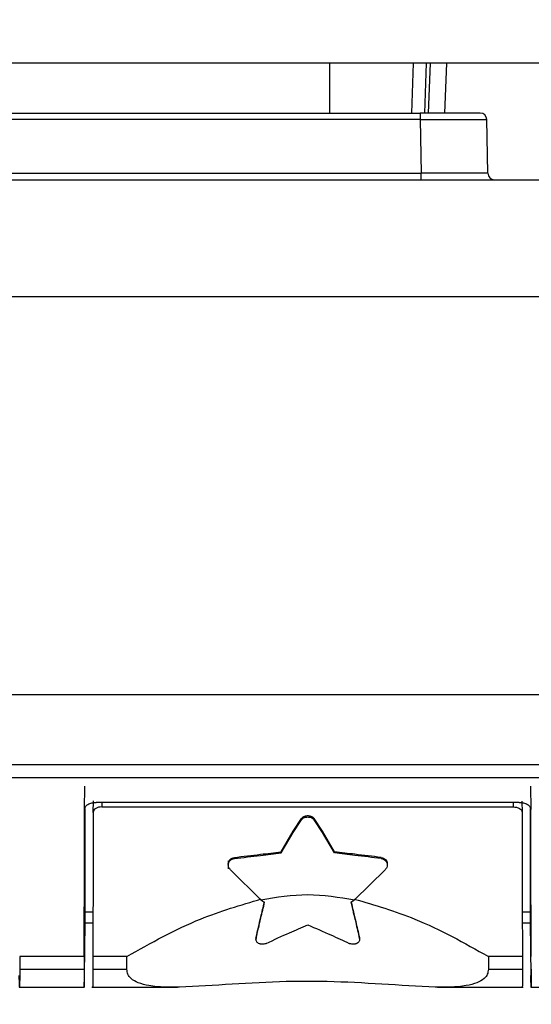
# Model space of a CAD drawing. Units: millimetres. Extents: x 0 to 8400, y 0 to 5940.
# Drawn here: x 3363 to 3378, y 3300 to 3330 of the extents above; entities that cross this region are included whole.
import ezdxf

# ---------------------------------------------------------------- set-up
doc = ezdxf.new("R2010")
doc.units = ezdxf.units.MM
doc.header["$LTSCALE"] = 20
doc.layers.add('外形線', color=7, linetype='Continuous', lineweight=25)
doc.styles.add('SLDTEXTSTYLE0', font='TXT', dxfattribs={"width": 0.7, "bigfont": 'bigfont'})
doc.dimstyles.new('SLDDIMSTYLE1', dxfattribs={"dimtxt": 50, "dimasz": 46, "dimexe": 0, "dimexo": 0.0625, "dimgap": 12.5, "dimtad": 2, "dimrnd": 1e-09, "dimzin": 12, "dimdsep": 46, "dimtxsty": 'SLDTEXTSTYLE0', "dimblk1": 'OPEN30', "dimblk2": 'OPEN30', "dimsah": 1, "dimcen": 0.09, "dimadec": 0, "dimazin": 3, "dimtfac": 1, "dimtofl": 0, "dimtmove": 0, "dimatfit": 3, "dimldrblk": 'OPEN30', "dimfxl": 1, "dimfrac": 2, "dimtolj": 1, "dimtzin": 12, "dimarcsym": 0})
doc.dimstyles.new('SLDDIMSTYLE2', dxfattribs={"dimtxt": 50, "dimasz": 46, "dimexe": 0, "dimexo": 0.0625, "dimgap": 12.5, "dimtad": 2, "dimdec": 0, "dimrnd": 1e-09, "dimzin": 12, "dimdsep": 46, "dimtxsty": 'SLDTEXTSTYLE0', "dimblk1": 'OPEN30', "dimblk2": 'OPEN30', "dimsah": 1, "dimcen": 0.09, "dimadec": 0, "dimazin": 3, "dimtfac": 1, "dimtdec": 0, "dimtofl": 0, "dimtmove": 0, "dimatfit": 3, "dimldrblk": 'OPEN30', "dimfxl": 1, "dimfrac": 2, "dimtolj": 1, "dimtzin": 12, "dimarcsym": 0})

# ---------------------------------------------------------------- blocks, each defined once
blk = doc.blocks.new('_Open30')
at = {"color": 0, "linetype": 'ByBlock', "lineweight": -2}
for p, q in [((-1, 0.267949), (0, 0)), ((0, 0), (-1, -0.267949)), ((0, 0), (-1, 0))]:
    blk.add_line(p, q, dxfattribs=at)
blk = doc.blocks.new('_D_6')
at = {"color": 7, "linetype": 'Continuous', "lineweight": 0}
for p, q in [((3157.563, 3834.512), (3157.563, 4161.374)), ((3639.805, 2176.35), (3639.805, 4161.374)), ((3639.805, 4135.974), (3157.563, 4135.974))]:
    blk.add_line(p, q, dxfattribs=at)
at = {"color": 7, "linetype": 'Continuous', "lineweight": 18, "xscale": 46, "yscale": 46, "rotation": 180}
blk.add_blockref('_Open30', (3157.563, 4135.974, 0), dxfattribs=at)
at = {"color": 7, "linetype": 'Continuous', "lineweight": 18, "xscale": 46, "yscale": 46}
blk.add_blockref('_Open30', (3639.805, 4135.974, 0), dxfattribs=at)
at = {"color": 7, "linetype": 'Continuous', "lineweight": 18, "insert": (3351.288, 4200.427), "char_height": 50, "attachment_point": 1, "style": 'SLDTEXTSTYLE0'}
blk.add_mtext('482', dxfattribs=at)
blk = doc.blocks.new('_D_7')
at = {"color": 7, "linetype": 'Continuous', "lineweight": 0}
for p, q in [((3189.126, 3809.112), (3781.895, 3809.112)), ((3756.495, 3809.112), (3756.495, 2044.112)), ((3588.963, 2044.112), (3781.895, 2044.112))]:
    blk.add_line(p, q, dxfattribs=at)
at = {"color": 7, "linetype": 'Continuous', "lineweight": 18, "xscale": 46, "yscale": 46}
for p, rotation in [((3756.495, 3809.112, 0), 90), ((3756.495, 2044.112, 0), 270)]:
    blk.add_blockref('_Open30', p, dxfattribs=dict(at, rotation=rotation))
at = {"color": 7, "linetype": 'Continuous', "lineweight": 18, "insert": (3692.041, 2863.418), "char_height": 50, "attachment_point": 1, "rotation": 90, "style": 'SLDTEXTSTYLE0'}
blk.add_mtext('1765', dxfattribs=at)

msp = doc.modelspace()

# ---------------------------------------------------------------- linework, layer by layer
at = {"color": 1, "linetype": 'Continuous', "lineweight": 18}
for p, q in [((3372.0628267, 3326.7122095), (3372.0628267, 3328.2122097)), ((3374.9102673, 3326.7122097), (3374.9626407, 3328.2122097)), ((3375.0630618, 3328.2122097), (3375.0106807, 3326.7122099)), ((3374.7665614, 3326.7122097), (3374.7665614, 3326.5157002)), ((3374.7665614, 3326.5157002), (3337.3590921, 3326.5157002)), ((3374.7665597, 3326.5157001), (3374.7946114, 3324.9087192)), ((3337.3310421, 3324.9087192), (3374.7946114, 3324.9087192)), ((3374.7946114, 3324.7122097), (3374.7946114, 3324.9087192)), ((3389.0628267, 3321.2028763), (3323.0628267, 3321.2028763)), ((3331.5628267, 3309.285307), (3380.5628267, 3309.285307)), ((3380.5628267, 3307.1720589), (3331.5628267, 3307.1720589)), ((3365.2277934, 3306.0463827), (3365.2277934, 3305.912311)), ((3377.5611267, 3305.912311), (3377.5611267, 3306.0463827)), ((3371.2096471, 3305.52844), (3371.2096494, 3305.5608085)), ((3371.5884823, 3305.5607994), (3371.58848, 3305.5284495)), ((3369.1993015, 3304.3975431), (3369.1993015, 3304.3646704)), ((3373.5988279, 3304.3646704), (3373.5988279, 3304.3975431)), ((3369.8501198, 3302.0022434), (3369.8501198, 3301.9698739)), ((3372.9480096, 3301.9691607), (3372.9480096, 3302.001533)), ((3362.765461, 3301.0437031), (3364.6935257, 3301.0437031)), ((3364.9537945, 3301.0447144), (3365.9777934, 3301.0447144)), ((3376.8111267, 3301.0447144), (3377.8351256, 3301.0447144))]:
    msp.add_line(p, q, dxfattribs=at)
for points, knots in [([(3374.7665614, 3326.5157002), (3375.0600051, 3326.5161463), (3375.6468554, 3326.5170386), (3376.3040861, 3326.5172511), (3376.696396, 3326.5167854), (3376.7429689, 3326.5160619), (3376.7662568, 3326.5157002)], [0, 0, 0, 0, 0.2796349247, 0.5592344716, 0.7796038272, 1, 1, 1, 1]), ([(3376.7943067, 3324.9087192), (3376.7862096, 3324.9085073), (3376.7702282, 3324.908089), (3376.6080398, 3324.9075569), (3376.2444131, 3324.9070884), (3375.7003224, 3324.9075568), (3375.1999214, 3324.9080889), (3374.9309091, 3324.9085072), (3374.7946114, 3324.9087192)], [0, 0, 0, 0, 0.13042208527, 0.25741494673, 0.50001036572, 0.74259669543, 0.86958403911, 1, 1, 1, 1])]:
    msp.add_open_spline(points, degree=3, knots=knots, dxfattribs=at)
at = {"layer": '外形線', "linetype": 'Continuous', "lineweight": 25}
for p, q in [((3395.5628267, 3328.2122097), (3236.5628267, 3328.2122097)), ((3395.5628267, 3328.2122097), (3236.5628267, 3328.2122097)), ((3372.0628267, 3326.7122095), (3372.0628267, 3328.2122097)), ((3374.5628267, 3328.2122097), (3374.5104455, 3326.7122095)), ((3374.5628267, 3328.2122097), (3374.5104455, 3326.7122095)), ((3374.9102673, 3326.7122097), (3374.9626407, 3328.2122097)), ((3375.0630618, 3328.2122097), (3374.9626407, 3328.2122097)), ((3375.0630618, 3328.2122097), (3374.9626407, 3328.2122097)), ((3375.0630618, 3328.2122097), (3375.0106807, 3326.7122099)), ((3375.5104456, 3326.7122107), (3375.5628267, 3328.2122097)), ((3375.5104456, 3326.7122107), (3375.5628267, 3328.2122097)), ((3337.3591595, 3326.7122093), (3374.7664887, 3326.7122095)), ((3337.3591595, 3326.7122093), (3374.7664887, 3326.7122095)), ((3374.7665614, 3326.7122097), (3374.7665614, 3326.5157002)), ((3374.7665614, 3326.5157002), (3337.3590921, 3326.5157002)), ((3374.7665597, 3326.5157001), (3374.7946114, 3324.9087192)), ((3376.7943067, 3324.9087192), (3376.7662557, 3326.5157001)), ((3376.7943067, 3324.9087192), (3376.7662557, 3326.5157001)), ((3337.3310421, 3324.9087192), (3374.7946114, 3324.9087192)), ((3374.7946114, 3324.7122097), (3374.7946114, 3324.9087192)), ((3323.0628267, 3324.7122097), (3389.0628267, 3324.7122097)), ((3323.0628267, 3324.7122097), (3389.0628267, 3324.7122097)), ((3389.0628267, 3321.2028763), (3323.0628267, 3321.2028763)), ((3331.5628267, 3309.285307), (3380.5628267, 3309.285307)), ((3380.5628267, 3307.1720589), (3331.5628267, 3307.1720589)), ((3331.562828, 3306.789037), (3380.5628254, 3306.789037)), ((3331.562828, 3306.789037), (3380.5628254, 3306.789037)), ((3364.7079954, 3305.83464), (3364.7177085, 3306.535508)), ((3364.7079954, 3305.83464), (3364.7177085, 3306.535508)), ((3378.0746116, 3306.535508), (3378.0843247, 3305.83464)), ((3378.0746116, 3306.535508), (3378.0843247, 3305.83464)), ((3364.9677428, 3305.7481326), (3364.9723711, 3306.0890784)), ((3364.9677428, 3305.7481326), (3364.9723711, 3306.0890784)), ((3377.7351454, 3306.0463827), (3365.0571747, 3306.0463827)), ((3377.7351454, 3306.0463827), (3365.0571747, 3306.0463827)), ((3365.2277934, 3306.0463827), (3365.2277934, 3305.912311)), ((3365.2277934, 3305.912311), (3377.5611267, 3305.912311)), ((3365.2277934, 3305.912311), (3377.5611267, 3305.912311)), ((3377.5611267, 3305.912311), (3377.5611267, 3306.0463827)), ((3377.8165721, 3306.0873786), (3377.8211773, 3305.7481326)), ((3377.8165721, 3306.0873786), (3377.8211773, 3305.7481326)), ((3364.7175751, 3305.8647358), (3364.71696, 3302.7709808)), ((3364.7175751, 3305.8647358), (3364.71696, 3302.7709808)), ((3378.07536, 3302.7709808), (3378.074745, 3305.8644462)), ((3378.07536, 3302.7709808), (3378.074745, 3305.8644462)), ((3370.9604094, 3305.1813734), (3371.2096494, 3305.5608046)), ((3370.9604094, 3305.1813734), (3371.2096494, 3305.5608046)), ((3370.9604116, 3305.149234), (3371.2096471, 3305.5284438)), ((3370.9604116, 3305.149234), (3371.2096471, 3305.5284438)), ((3371.2096471, 3305.52844), (3371.2096494, 3305.5608085)), ((3371.5884823, 3305.5607994), (3371.58848, 3305.5284495)), ((3371.83772, 3305.149234), (3371.58848, 3305.5284455)), ((3371.83772, 3305.149234), (3371.58848, 3305.5284455)), ((3371.837718, 3305.1813734), (3371.5884823, 3305.560803)), ((3371.837718, 3305.1813734), (3371.5884823, 3305.560803)), ((3370.5996767, 3304.530648), (3370.9604116, 3305.1492803)), ((3370.5996767, 3304.530648), (3370.9604116, 3305.1492803)), ((3370.5996769, 3304.563252), (3370.9604094, 3305.1813734)), ((3370.5996769, 3304.563252), (3370.9604094, 3305.1813734)), ((3372.1984527, 3304.563253), (3371.837718, 3305.1814181)), ((3372.1984527, 3304.563253), (3371.837718, 3305.1814181)), ((3372.1984525, 3304.530647), (3371.83772, 3305.149234)), ((3372.1984525, 3304.530647), (3371.83772, 3305.149234)), ((3369.1993015, 3304.3975431), (3369.1993015, 3304.3646704)), ((3370.5996769, 3304.5632512), (3370.5996767, 3304.5306472)), ((3370.5996769, 3304.5632512), (3370.5996767, 3304.5306472)), ((3372.1984528, 3304.5632522), (3372.1984525, 3304.5306461)), ((3372.1984528, 3304.5632522), (3372.1984525, 3304.5306461)), ((3373.5988279, 3304.3646704), (3373.5988279, 3304.3975431)), ((3369.0170027, 3304.2903049), (3369.0170027, 3304.0585279)), ((3369.0170027, 3304.2903049), (3369.0170027, 3304.0585279)), ((3369.9939266, 3303.1262405), (3369.0822357, 3304.0283835)), ((3369.9939266, 3303.1262405), (3369.0822357, 3304.0283835)), ((3372.8026335, 3303.1245607), (3373.7158937, 3304.0283835)), ((3372.8026335, 3303.1245607), (3373.7158937, 3304.0283835)), ((3364.71696, 3302.7709808), (3364.9773406, 3302.7709809)), ((3364.71696, 3302.7709808), (3364.9773406, 3302.7709809)), ((3364.7196438, 3302.7709808), (3364.7196067, 3302.4358351)), ((3364.7196438, 3302.7709808), (3364.7196067, 3302.4358351)), ((3377.8116419, 3302.7709809), (3378.07536, 3302.7709808)), ((3377.8116419, 3302.7709809), (3378.07536, 3302.7709808)), ((3378.0727133, 3302.4358351), (3378.0726763, 3302.7709808)), ((3378.0727133, 3302.4358351), (3378.0726763, 3302.7709808)), ((3364.7063729, 3300.8588182), (3364.7277802, 3302.4358352)), ((3364.7063729, 3300.8588182), (3364.7277802, 3302.4358352)), ((3364.7196067, 3302.4358352), (3364.9599128, 3302.4358352)), ((3364.7196067, 3302.4358352), (3364.9599128, 3302.4358352)), ((3377.8289395, 3302.4358352), (3378.0727133, 3302.4358352)), ((3377.8289395, 3302.4358352), (3378.0727133, 3302.4358352)), ((3378.0645399, 3302.4358352), (3378.0859472, 3300.8588182)), ((3378.0645399, 3302.4358352), (3378.0859472, 3300.8588182)), ((3369.8466566, 3301.9728728), (3369.8501198, 3302.0022434)), ((3369.8466566, 3301.9728728), (3369.8501198, 3302.0022434)), ((3369.8466566, 3301.9405023), (3369.8501198, 3301.9698739)), ((3369.8466566, 3301.9405023), (3369.8501198, 3301.9698739)), ((3369.8501198, 3302.0022434), (3369.8501198, 3301.9698739)), ((3372.9480096, 3302.001533), (3372.9514729, 3301.9721602)), ((3372.9480096, 3302.001533), (3372.9514729, 3301.9721602)), ((3372.9480096, 3301.9691607), (3372.9480096, 3302.001533)), ((3372.9480096, 3301.9691607), (3372.9514729, 3301.9397869)), ((3372.9480096, 3301.9691607), (3372.9514729, 3301.9397869)), ((3364.6935739, 3301.4267256), (3362.7654129, 3301.4267256)), ((3362.7654129, 3301.4267256), (3362.765461, 3301.043703)), ((3364.6935739, 3301.4267256), (3362.7654129, 3301.4267256)), ((3362.7654129, 3301.4267256), (3362.765461, 3301.043703)), ((3364.6935892, 3301.4267255), (3364.6935131, 3301.0437031)), ((3364.6935892, 3301.4267255), (3364.6935131, 3301.0437031)), ((3365.9777934, 3301.4277366), (3364.9537945, 3301.4277366)), ((3364.9537945, 3301.4277366), (3364.9537945, 3301.0447144)), ((3365.9777934, 3301.4277366), (3364.9537945, 3301.4277366)), ((3364.9537945, 3301.4277366), (3364.9537945, 3301.0447144)), ((3365.9777934, 3301.0447144), (3365.9777934, 3301.4277366)), ((3365.9777934, 3301.0447144), (3365.9777934, 3301.4277366)), ((3377.8351256, 3301.4277366), (3376.8111267, 3301.4277366)), ((3376.8111267, 3301.4277366), (3376.8111267, 3301.0447144)), ((3377.8351256, 3301.4277366), (3376.8111267, 3301.4277366)), ((3376.8111267, 3301.4277366), (3376.8111267, 3301.0447144)), ((3377.8351256, 3301.4277366), (3377.8351256, 3301.0447144)), ((3377.8351256, 3301.4277366), (3377.8351256, 3301.0447144)), ((3362.765461, 3301.0437031), (3364.6935257, 3301.0437031)), ((3364.9537945, 3301.0447144), (3365.9777934, 3301.0447144)), ((3376.8111267, 3301.0447144), (3377.8351256, 3301.0447144)), ((3362.7501138, 3300.5078848), (3364.7099314, 3300.5078848)), ((3362.7501138, 3300.5078848), (3364.7099314, 3300.5078848)), ((3364.9298807, 3300.5088958), (3367.4955646, 3300.5088958)), ((3364.9298807, 3300.5088958), (3367.4955646, 3300.5088958)), ((3375.2889084, 3300.5088958), (3377.8590393, 3300.5088958)), ((3375.2889084, 3300.5088958), (3377.8590393, 3300.5088958)), ((3378.0834472, 3300.5078848), (3380.5628267, 3300.5078848)), ((3378.0834472, 3300.5078848), (3380.5628267, 3300.5078848))]:
    msp.add_line(p, q, dxfattribs=at)
at = {"layer": '外形線', "linetype": 'Continuous', "lineweight": 25, "flags": 128}
msp.add_lwpolyline([(3376.5662845, 3326.7122085), (3376.531722, 3326.7122094), (3376.429315, 3326.7122101), (3376.2629999, 3326.7122106), (3376.0391692, 3326.7122109), (3375.7664267, 3326.7122109), (3375.4552557, 3326.7122106), (3375.1176171, 3326.7122101), (3374.7664887, 3326.7122093)], dxfattribs=at)
msp.add_lwpolyline([(3376.5662845, 3326.7122085), (3376.531722, 3326.7122094), (3376.429315, 3326.7122101), (3376.2629999, 3326.7122106), (3376.0391692, 3326.7122109), (3375.7664267, 3326.7122109), (3375.4552557, 3326.7122106), (3375.1176171, 3326.7122101), (3374.7664887, 3326.7122093)], dxfattribs=at)
at = {"layer": '外形線', "linetype": 'Continuous', "lineweight": 25}
for centre, start, end in [((3376.5662873, 3326.5122097), 1.0000062, 90.00039756), ((3376.5662873, 3326.5122097), 1.0000062, 90.00039756), ((3376.9942763, 3324.9122097), 180.99999716, 269.99946704), ((3376.9942763, 3324.9122097), 180.99999716, 269.99946704)]:
    msp.add_arc(centre, 0.2, start, end, dxfattribs=at)
for points, knots in [([(3374.7665614, 3326.5157002), (3375.0600051, 3326.5161463), (3375.6468554, 3326.5170386), (3376.3040861, 3326.5172511), (3376.696396, 3326.5167854), (3376.7429689, 3326.5160619), (3376.7662568, 3326.5157002)], [0, 0, 0, 0, 0.2796349247, 0.5592344716, 0.7796038272, 1, 1, 1, 1]), ([(3376.7943067, 3324.9087192), (3376.7862096, 3324.9085073), (3376.7702282, 3324.908089), (3376.6080398, 3324.9075569), (3376.2444131, 3324.9070884), (3375.7003224, 3324.9075568), (3375.1999214, 3324.9080889), (3374.9309091, 3324.9085072), (3374.7946114, 3324.9087192)], [0, 0, 0, 0, 0.13042208527, 0.25741494673, 0.50001036572, 0.74259669543, 0.86958403911, 1, 1, 1, 1]), ([(3364.7079954, 3305.83464), (3364.7131772, 3305.8634347), (3364.7235569, 3305.9211141), (3364.7921016, 3305.9796697), (3364.8636546, 3306.0139623), (3364.9441595, 3306.0392424), (3365.012323, 3306.0435489), (3365.0571747, 3306.0463827)], [0, 0, 0, 0, 0.2538368752, 0.5084673675, 0.6347820521, 0.7596857493, 1, 1, 1, 1]), ([(3364.7079954, 3305.83464), (3364.7131772, 3305.8634347), (3364.7235569, 3305.9211141), (3364.7921016, 3305.9796697), (3364.8636546, 3306.0139623), (3364.9441595, 3306.0392424), (3365.012323, 3306.0435489), (3365.0571747, 3306.0463827)], [0, 0, 0, 0, 0.2538368752, 0.5084673675, 0.6347820521, 0.7596857493, 1, 1, 1, 1]), ([(3365.2277934, 3305.912311), (3365.1941684, 3305.90998), (3365.1261712, 3305.9052663), (3365.0401128, 3305.8685221), (3364.9795053, 3305.8146694), (3364.9716683, 3305.7703377), (3364.9677428, 3305.7481326)], [0, 0, 0, 0, 0.24383295656, 0.49308396815, 0.74609303198, 1, 1, 1, 1]), ([(3365.2277934, 3305.912311), (3365.1941684, 3305.90998), (3365.1261712, 3305.9052663), (3365.0401128, 3305.8685221), (3364.9795053, 3305.8146694), (3364.9716683, 3305.7703377), (3364.9677428, 3305.7481326)], [0, 0, 0, 0, 0.24383295656, 0.49308396815, 0.74609303198, 1, 1, 1, 1]), ([(3377.5611267, 3305.912311), (3377.5933697, 3305.9102912), (3377.6430769, 3305.9071774), (3377.7032938, 3305.8876322), (3377.7577231, 3305.8608065), (3377.8013514, 3305.8204296), (3377.8180749, 3305.7798262), (3377.8210108, 3305.7575294), (3377.8211344, 3305.7505532), (3377.8211773, 3305.7481326)], [0, 0, 0, 0, 0.23337429191, 0.35978060891, 0.49253599808, 0.74308842893, 0.92018157426, 0.97230508486, 1, 1, 1, 1]), ([(3377.5611267, 3305.912311), (3377.5933697, 3305.9102912), (3377.6430769, 3305.9071774), (3377.7032938, 3305.8876322), (3377.7577231, 3305.8608065), (3377.8013514, 3305.8204296), (3377.8180749, 3305.7798262), (3377.8210108, 3305.7575294), (3377.8211344, 3305.7505532), (3377.8211773, 3305.7481326)], [0, 0, 0, 0, 0.23337429191, 0.35978060891, 0.49253599808, 0.74308842893, 0.92018157426, 0.97230508486, 1, 1, 1, 1]), ([(3377.7351454, 3306.0463827), (3377.7579388, 3306.0456171), (3377.8034885, 3306.0440872), (3377.891139, 3306.0283147), (3377.9876033, 3305.9907264), (3378.0684546, 3305.9212904), (3378.0790023, 3305.8637005), (3378.0843247, 3305.83464)], [0, 0, 0, 0, 0.1227807835, 0.2453619676, 0.4924094431, 0.7438644543, 1, 1, 1, 1]), ([(3377.7351454, 3306.0463827), (3377.7579388, 3306.0456171), (3377.8034885, 3306.0440872), (3377.891139, 3306.0283147), (3377.9876033, 3305.9907264), (3378.0684546, 3305.9212904), (3378.0790023, 3305.8637005), (3378.0843247, 3305.83464)], [0, 0, 0, 0, 0.1227807835, 0.2453619676, 0.4924094431, 0.7438644543, 1, 1, 1, 1]), ([(3364.7087076, 3305.1823476), (3364.7086893, 3305.3136458), (3364.7086567, 3305.5481259), (3364.7081975, 3305.7470878), (3364.7079954, 3305.83464)], [0, 0, 0, 0, 0.55995492226, 1, 1, 1, 1]), ([(3364.7087076, 3305.1823476), (3364.7086893, 3305.3136458), (3364.7086567, 3305.5481259), (3364.7081975, 3305.7470878), (3364.7079954, 3305.83464)], [0, 0, 0, 0, 0.55995492226, 1, 1, 1, 1]), ([(3364.9677428, 3305.7481326), (3364.9679435, 3305.6491462), (3364.9683019, 3305.4723739), (3364.968348, 3305.2702935), (3364.9683683, 3305.1813711)], [0, 0, 0, 0, 0.5599652091, 1, 1, 1, 1]), ([(3364.9677428, 3305.7481326), (3364.9679435, 3305.6491462), (3364.9683019, 3305.4723739), (3364.968348, 3305.2702935), (3364.9683683, 3305.1813711)], [0, 0, 0, 0, 0.5599652091, 1, 1, 1, 1]), ([(3371.2096473, 3305.5284399), (3371.2217004, 3305.5422447), (3371.2445246, 3305.5683858), (3371.2960286, 3305.5938515), (3371.347695, 3305.6071031), (3371.3979931, 3305.6109189), (3371.4485522, 3305.6074477), (3371.5009163, 3305.5943471), (3371.5531735, 3305.5687931), (3371.5762784, 3305.5423922), (3371.5884803, 3305.5284496)], [0, 0, 0, 0, 0.147931137, 0.2801274386, 0.3966125686, 0.4974447119, 0.5992965247, 0.7169715684, 0.8505310113, 1, 1, 1, 1]), ([(3371.2096473, 3305.5284399), (3371.2217004, 3305.5422447), (3371.2445246, 3305.5683858), (3371.2960286, 3305.5938515), (3371.347695, 3305.6071031), (3371.3979931, 3305.6109189), (3371.4485522, 3305.6074477), (3371.5009163, 3305.5943471), (3371.5531735, 3305.5687931), (3371.5762784, 3305.5423922), (3371.5884803, 3305.5284496)], [0, 0, 0, 0, 0.147931137, 0.2801274386, 0.3966125686, 0.4974447119, 0.5992965247, 0.7169715684, 0.8505310113, 1, 1, 1, 1]), ([(3371.5884821, 3305.5607993), (3371.57643, 3305.5746202), (3371.5536071, 3305.6007927), (3371.5021079, 3305.6262934), (3371.450445, 3305.6395683), (3371.4001473, 3305.6433949), (3371.3495856, 3305.6399169), (3371.2972175, 3305.6267942), (3371.2449576, 3305.601204), (3371.2218513, 3305.5747688), (3371.2096491, 3305.5608086)], [0, 0, 0, 0, 0.14791187599, 0.28009821181, 0.39658125619, 0.49741709674, 0.59928620738, 0.71697293726, 0.85053630279, 1, 1, 1, 1]), ([(3371.5884821, 3305.5607993), (3371.57643, 3305.5746202), (3371.5536071, 3305.6007927), (3371.5021079, 3305.6262934), (3371.450445, 3305.6395683), (3371.4001473, 3305.6433949), (3371.3495856, 3305.6399169), (3371.2972175, 3305.6267942), (3371.2449576, 3305.601204), (3371.2218513, 3305.5747688), (3371.2096491, 3305.5608086)], [0, 0, 0, 0, 0.14791187599, 0.28009821181, 0.39658125619, 0.49741709674, 0.59928620738, 0.71697293726, 0.85053630279, 1, 1, 1, 1]), ([(3377.8211773, 3305.7481326), (3377.8209766, 3305.6491464), (3377.8206182, 3305.4723743), (3377.820572, 3305.2702937), (3377.8205517, 3305.1813711)], [0, 0, 0, 0, 0.5599650722, 1, 1, 1, 1]), ([(3377.8211773, 3305.7481326), (3377.8209766, 3305.6491464), (3377.8206182, 3305.4723743), (3377.820572, 3305.2702937), (3377.8205517, 3305.1813711)], [0, 0, 0, 0, 0.5599650722, 1, 1, 1, 1]), ([(3378.0836124, 3305.1823476), (3378.0836307, 3305.3136455), (3378.0836634, 3305.5481253), (3378.0841226, 3305.7470874), (3378.0843247, 3305.83464)], [0, 0, 0, 0, 0.55995385286, 1, 1, 1, 1]), ([(3378.0836124, 3305.1823476), (3378.0836307, 3305.3136455), (3378.0836634, 3305.5481253), (3378.0841226, 3305.7470874), (3378.0843247, 3305.83464)], [0, 0, 0, 0, 0.55995385286, 1, 1, 1, 1]), ([(3364.6935739, 3301.4267256), (3364.6958636, 3301.778227), (3364.7003607, 3302.4686021), (3364.7049731, 3303.4847738), (3364.7080118, 3304.4109166), (3364.7084788, 3304.9286123), (3364.7087076, 3305.1823475)], [0, 0, 0, 0, 0.2642433092, 0.5189936585, 0.7642471157, 1, 1, 1, 1]), ([(3364.6935739, 3301.4267256), (3364.6958636, 3301.778227), (3364.7003607, 3302.4686021), (3364.7049731, 3303.4847738), (3364.7080118, 3304.4109166), (3364.7084788, 3304.9286123), (3364.7087076, 3305.1823475)], [0, 0, 0, 0, 0.2642433092, 0.5189936585, 0.7642471157, 1, 1, 1, 1]), ([(3364.9683683, 3305.1813734), (3364.9681873, 3304.9268285), (3364.9678184, 3304.408116), (3364.9649215, 3303.4810999), (3364.9604515, 3302.4664938), (3364.9560389, 3301.7779499), (3364.9537945, 3301.4277366)], [0, 0, 0, 0, 0.2365875088, 0.4821188265, 0.7365907859, 1, 1, 1, 1]), ([(3364.9683683, 3305.1813734), (3364.9681873, 3304.9268285), (3364.9678184, 3304.408116), (3364.9649215, 3303.4810999), (3364.9604515, 3302.4664938), (3364.9560389, 3301.7779499), (3364.9537945, 3301.4277366)], [0, 0, 0, 0, 0.2365875088, 0.4821188265, 0.7365907859, 1, 1, 1, 1]), ([(3377.8205517, 3305.1813711), (3377.8207387, 3304.9116321), (3377.8211127, 3304.3721143), (3377.8241258, 3303.422472), (3377.8286764, 3302.4239971), (3377.8329759, 3301.7598102), (3377.8351256, 3301.4277366)], [0, 0, 0, 0, 0.2499783086, 0.4999935434, 0.7500117689, 1, 1, 1, 1]), ([(3377.8205517, 3305.1813711), (3377.8207387, 3304.9116321), (3377.8211127, 3304.3721143), (3377.8241258, 3303.422472), (3377.8286764, 3302.4239971), (3377.8329759, 3301.7598102), (3377.8351256, 3301.4277366)], [0, 0, 0, 0, 0.2499783086, 0.4999935434, 0.7500117689, 1, 1, 1, 1]), ([(3378.0987309, 3301.4267251), (3378.0965451, 3301.7589494), (3378.0921733, 3302.4234376), (3378.087487, 3303.4224684), (3378.0843266, 3304.3726595), (3378.0838505, 3304.9124646), (3378.0836124, 3305.1823476)], [0, 0, 0, 0, 0.2499882673, 0.5000063139, 0.7500212429, 1, 1, 1, 1]), ([(3378.0987309, 3301.4267251), (3378.0965451, 3301.7589494), (3378.0921733, 3302.4234376), (3378.087487, 3303.4224684), (3378.0843266, 3304.3726595), (3378.0838505, 3304.9124646), (3378.0836124, 3305.1823476)], [0, 0, 0, 0, 0.2499882673, 0.5000063139, 0.7500212429, 1, 1, 1, 1]), ([(3369.0170391, 3304.206155), (3369.0194776, 3304.2299389), (3369.0243329, 3304.2772956), (3369.0667724, 3304.3373269), (3369.12624, 3304.3818209), (3369.1751896, 3304.3923544), (3369.1993015, 3304.3975431)], [0, 0, 0, 0, 0.2566692849, 0.5110593133, 0.7591544721, 1, 1, 1, 1]), ([(3369.0170391, 3304.206155), (3369.0194776, 3304.2299389), (3369.0243329, 3304.2772956), (3369.0667724, 3304.3373269), (3369.12624, 3304.3818209), (3369.1751896, 3304.3923544), (3369.1993015, 3304.3975431)], [0, 0, 0, 0, 0.2566692849, 0.5110593133, 0.7591544721, 1, 1, 1, 1]), ([(3369.1993015, 3304.3975431), (3369.4606913, 3304.4288256), (3369.9274587, 3304.4846873), (3370.3942768, 3304.5392463), (3370.5996768, 3304.5632522)], [0, 0, 0, 0, 0.5599998692, 1, 1, 1, 1]), ([(3369.1993015, 3304.3975431), (3369.4606913, 3304.4288256), (3369.9274587, 3304.4846873), (3370.3942768, 3304.5392463), (3370.5996768, 3304.5632522)], [0, 0, 0, 0, 0.5599998692, 1, 1, 1, 1]), ([(3369.1993015, 3304.3646704), (3369.4606909, 3304.3960072), (3369.9274578, 3304.451966), (3370.3942765, 3304.5066057), (3370.5996768, 3304.5306472)], [0, 0, 0, 0, 0.5599998657, 1, 1, 1, 1]), ([(3369.1993015, 3304.3646704), (3369.4606909, 3304.3960072), (3369.9274578, 3304.451966), (3370.3942765, 3304.5066057), (3370.5996768, 3304.5306472)], [0, 0, 0, 0, 0.5599998657, 1, 1, 1, 1]), ([(3373.5988279, 3304.3975431), (3373.3374382, 3304.4288256), (3372.8706707, 3304.4846873), (3372.4038527, 3304.5392463), (3372.1984527, 3304.5632522)], [0, 0, 0, 0, 0.5599998692, 1, 1, 1, 1]), ([(3373.5988279, 3304.3975431), (3373.3374382, 3304.4288256), (3372.8706707, 3304.4846873), (3372.4038527, 3304.5392463), (3372.1984527, 3304.5632522)], [0, 0, 0, 0, 0.5599998692, 1, 1, 1, 1]), ([(3373.5988279, 3304.3646704), (3373.3374385, 3304.3960072), (3372.8706717, 3304.451966), (3372.403853, 3304.5066057), (3372.1984527, 3304.5306472)], [0, 0, 0, 0, 0.5599998657, 1, 1, 1, 1]), ([(3373.5988279, 3304.3646704), (3373.3374385, 3304.3960072), (3372.8706717, 3304.451966), (3372.403853, 3304.5066057), (3372.1984527, 3304.5306472)], [0, 0, 0, 0, 0.5599998657, 1, 1, 1, 1]), ([(3373.5988279, 3304.3975431), (3373.623088, 3304.3923058), (3373.6721749, 3304.3817089), (3373.7315958, 3304.3370619), (3373.7738379, 3304.2770985), (3373.7786657, 3304.2298727), (3373.7810905, 3304.2061526)], [0, 0, 0, 0, 0.2423377554, 0.4903370376, 0.7440109804, 1, 1, 1, 1]), ([(3373.5988279, 3304.3975431), (3373.623088, 3304.3923058), (3373.6721749, 3304.3817089), (3373.7315958, 3304.3370619), (3373.7738379, 3304.2770985), (3373.7786657, 3304.2298727), (3373.7810905, 3304.2061526)], [0, 0, 0, 0, 0.2423377554, 0.4903370376, 0.7440109804, 1, 1, 1, 1]), ([(3369.0170027, 3304.1729017), (3369.020073, 3304.1984053), (3369.0257263, 3304.2453652), (3369.0677604, 3304.3051316), (3369.1257407, 3304.3486852), (3369.1750172, 3304.3593932), (3369.1993015, 3304.3646704)], [0, 0, 0, 0, 0.2755079072, 0.5072925613, 0.7571841362, 1, 1, 1, 1]), ([(3369.0170027, 3304.1729017), (3369.020073, 3304.1984053), (3369.0257263, 3304.2453652), (3369.0677604, 3304.3051316), (3369.1257407, 3304.3486852), (3369.1750172, 3304.3593932), (3369.1993015, 3304.3646704)], [0, 0, 0, 0, 0.2755079072, 0.5072925613, 0.7571841362, 1, 1, 1, 1]), ([(3369.0822357, 3304.0283835), (3369.063689, 3304.0493765), (3369.0261622, 3304.0918531), (3369.0200793, 3304.1456783), (3369.0170027, 3304.1729017)], [0, 0, 0, 0, 0.49422519423, 1, 1, 1, 1]), ([(3369.0822357, 3304.0283835), (3369.063689, 3304.0493765), (3369.0261622, 3304.0918531), (3369.0200793, 3304.1456783), (3369.0170027, 3304.1729017)], [0, 0, 0, 0, 0.49422519423, 1, 1, 1, 1]), ([(3373.5988279, 3304.3646704), (3373.6229495, 3304.359445), (3373.671882, 3304.3488451), (3373.7298699, 3304.3056337), (3373.7722804, 3304.2458657), (3373.778013, 3304.1985834), (3373.7811267, 3304.1729016)], [0, 0, 0, 0, 0.2411796119, 0.4892506092, 0.7225815031, 1, 1, 1, 1]), ([(3373.5988279, 3304.3646704), (3373.6229495, 3304.359445), (3373.671882, 3304.3488451), (3373.7298699, 3304.3056337), (3373.7722804, 3304.2458657), (3373.778013, 3304.1985834), (3373.7811267, 3304.1729016)], [0, 0, 0, 0, 0.2411796119, 0.4892506092, 0.7225815031, 1, 1, 1, 1]), ([(3373.7811267, 3304.1729016), (3373.7780495, 3304.1456756), (3373.771966, 3304.0918505), (3373.7344388, 3304.0493742), (3373.7158937, 3304.0283835)], [0, 0, 0, 0, 0.5058240119, 1, 1, 1, 1]), ([(3373.7811267, 3304.1729016), (3373.7780495, 3304.1456756), (3373.771966, 3304.0918505), (3373.7344388, 3304.0493742), (3373.7158937, 3304.0283835)], [0, 0, 0, 0, 0.5058240119, 1, 1, 1, 1]), ([(3369.9939266, 3303.1262405), (3370.4619536, 3303.2053787), (3371.3982826, 3303.3637015), (3372.3344249, 3303.2042899), (3372.8026335, 3303.1245607)], [0, 0, 0, 0, 0.4998531627, 1, 1, 1, 1]), ([(3369.9939266, 3303.1262405), (3370.4619536, 3303.2053787), (3371.3982826, 3303.3637015), (3372.3344249, 3303.2042899), (3372.8026335, 3303.1245607)], [0, 0, 0, 0, 0.4998531627, 1, 1, 1, 1]), ([(3365.9777934, 3301.4277366), (3366.700164, 3301.8348526), (3367.9813973, 3302.5569343), (3369.3902433, 3302.9708641), (3370.0047696, 3303.1514167)], [0, 0, 0, 0, 0.5638087886, 1, 1, 1, 1]), ([(3365.9777934, 3301.4277366), (3366.700164, 3301.8348526), (3367.9813973, 3302.5569343), (3369.3902433, 3302.9708641), (3370.0047696, 3303.1514167)], [0, 0, 0, 0, 0.5638087886, 1, 1, 1, 1]), ([(3369.8501198, 3302.0022434), (3369.8978134, 3302.2045025), (3369.9807816, 3302.5563542), (3370.0637543, 3302.9074245), (3370.0990308, 3303.0566849)], [0, 0, 0, 0, 0.5748417441, 1, 1, 1, 1]), ([(3369.8501198, 3302.0022434), (3369.8978134, 3302.2045025), (3369.9807816, 3302.5563542), (3370.0637543, 3302.9074245), (3370.0990308, 3303.0566849)], [0, 0, 0, 0, 0.5748417441, 1, 1, 1, 1]), ([(3369.8501198, 3301.9698739), (3369.8978134, 3302.1721447), (3369.9829806, 3302.5333427), (3370.0681523, 3302.8937353), (3370.1056279, 3303.052308)], [0, 0, 0, 0, 0.5599999504, 1, 1, 1, 1]), ([(3369.8501198, 3301.9698739), (3369.8978134, 3302.1721447), (3369.9829806, 3302.5333427), (3370.0681523, 3302.8937353), (3370.1056279, 3303.052308)], [0, 0, 0, 0, 0.5599999504, 1, 1, 1, 1]), ([(3369.9939266, 3303.1262405), (3370.0147739, 3303.1124844), (3370.0520013, 3303.08792), (3370.0892419, 3303.0631895), (3370.1056279, 3303.052308)], [0, 0, 0, 0, 0.5599998521, 1, 1, 1, 1]), ([(3369.9939266, 3303.1262405), (3370.0147739, 3303.1124844), (3370.0520013, 3303.08792), (3370.0892419, 3303.0631895), (3370.1056279, 3303.052308)], [0, 0, 0, 0, 0.5599998521, 1, 1, 1, 1]), ([(3372.6925016, 3303.0517138), (3372.7130631, 3303.0653554), (3372.74978, 3303.0897153), (3372.7864838, 3303.1139135), (3372.8026335, 3303.1245607)], [0, 0, 0, 0, 0.5599998572, 1, 1, 1, 1]), ([(3372.6925016, 3303.0517138), (3372.7130631, 3303.0653554), (3372.74978, 3303.0897153), (3372.7864838, 3303.1139135), (3372.8026335, 3303.1245607)], [0, 0, 0, 0, 0.5599998572, 1, 1, 1, 1]), ([(3372.6925016, 3303.0517138), (3372.7401977, 3302.8498537), (3372.8253693, 3302.4893893), (3372.9105362, 3302.1281195), (3372.9480096, 3301.9691607)], [0, 0, 0, 0, 0.5599999521, 1, 1, 1, 1]), ([(3372.6925016, 3303.0517138), (3372.7401977, 3302.8498537), (3372.8253693, 3302.4893893), (3372.9105362, 3302.1281195), (3372.9480096, 3301.9691607)], [0, 0, 0, 0, 0.5599999521, 1, 1, 1, 1]), ([(3372.6990985, 3303.0560854), (3372.7445956, 3302.8635421), (3372.8275681, 3302.5124029), (3372.9105362, 3302.160482), (3372.9480096, 3302.001533)], [0, 0, 0, 0, 0.54833874713, 1, 1, 1, 1]), ([(3372.6990985, 3303.0560854), (3372.7445956, 3302.8635421), (3372.8275681, 3302.5124029), (3372.9105362, 3302.160482), (3372.9480096, 3302.001533)], [0, 0, 0, 0, 0.54833874713, 1, 1, 1, 1]), ([(3372.7917948, 3303.149746), (3373.4055317, 3302.9689154), (3374.8115445, 3302.5546496), (3376.0904658, 3301.8338825), (3376.8111267, 3301.4277366)], [0, 0, 0, 0, 0.4365087832, 1, 1, 1, 1]), ([(3372.7917948, 3303.149746), (3373.4055317, 3302.9689154), (3374.8115445, 3302.5546496), (3376.0904658, 3301.8338825), (3376.8111267, 3301.4277366)], [0, 0, 0, 0, 0.4365087832, 1, 1, 1, 1]), ([(3370.1566021, 3301.8205838), (3370.3882389, 3301.9288856), (3370.8018955, 3302.1222909), (3371.2165887, 3302.2969154), (3371.3990647, 3302.3737549)], [0, 0, 0, 0, 0.55997332302, 1, 1, 1, 1]), ([(3370.1566021, 3301.8205838), (3370.3882389, 3301.9288856), (3370.8018955, 3302.1222909), (3371.2165887, 3302.2969154), (3371.3990647, 3302.3737549)], [0, 0, 0, 0, 0.55997332302, 1, 1, 1, 1]), ([(3371.3990647, 3302.3737549), (3371.6312991, 3302.2754258), (3372.0460229, 3302.09983), (3372.4595601, 3301.9055163), (3372.6415273, 3301.8200132)], [0, 0, 0, 0, 0.5599737739, 1, 1, 1, 1]), ([(3371.3990647, 3302.3737549), (3371.6312991, 3302.2754258), (3372.0460229, 3302.09983), (3372.4595601, 3301.9055163), (3372.6415273, 3301.8200132)], [0, 0, 0, 0, 0.5599737739, 1, 1, 1, 1]), ([(3370.1566021, 3301.8205838), (3370.1416884, 3301.8144472), (3370.108706, 3301.8008759), (3370.0479961, 3301.7918392), (3369.9967437, 3301.7958839), (3369.963841, 3301.8047283), (3369.9358589, 3301.814475), (3369.9016929, 3301.8331038), (3369.8691768, 3301.8661887), (3369.8500227, 3301.9025962), (3369.8477498, 3301.9281919), (3369.8466566, 3301.9405023)], [0, 0, 0, 0, 0.1131554717, 0.250247686, 0.416556225, 0.4686928339, 0.4999162061, 0.6383291236, 0.7677762907, 0.8883104, 1, 1, 1, 1]), ([(3370.1566021, 3301.8205838), (3370.1416884, 3301.8144472), (3370.108706, 3301.8008759), (3370.0479961, 3301.7918392), (3369.9967437, 3301.7958839), (3369.963841, 3301.8047283), (3369.9358589, 3301.814475), (3369.9016929, 3301.8331038), (3369.8691768, 3301.8661887), (3369.8500227, 3301.9025962), (3369.8477498, 3301.9281919), (3369.8466566, 3301.9405023)], [0, 0, 0, 0, 0.1131554717, 0.25024768602, 0.41655622496, 0.46869283387, 0.4999162061, 0.63832912357, 0.76777629067, 0.88831040002, 1, 1, 1, 1]), ([(3372.9514729, 3301.9397869), (3372.9503893, 3301.9275309), (3372.9481377, 3301.9020639), (3372.9291842, 3301.8658447), (3372.8970295, 3301.8328929), (3372.8571212, 3301.8109128), (3372.80667, 3301.7957332), (3372.7506156, 3301.7911868), (3372.6897106, 3301.8001796), (3372.6565136, 3301.8138444), (3372.6415273, 3301.8200132)], [0, 0, 0, 0, 0.1111966454, 0.2310571112, 0.3596504013, 0.4970299024, 0.5823252111, 0.7481482797, 0.8863051676, 1, 1, 1, 1]), ([(3372.9514729, 3301.9397869), (3372.9503893, 3301.9275309), (3372.9481377, 3301.9020639), (3372.9291842, 3301.8658447), (3372.8970295, 3301.8328929), (3372.8571212, 3301.8109128), (3372.80667, 3301.7957332), (3372.7506156, 3301.7911868), (3372.6897106, 3301.8001796), (3372.6565136, 3301.8138444), (3372.6415273, 3301.8200132)], [0, 0, 0, 0, 0.1111966454, 0.2310571112, 0.3596504013, 0.4970299024, 0.5823252111, 0.7481482797, 0.8863051676, 1, 1, 1, 1]), ([(3362.765461, 3301.0437034), (3362.7653018, 3300.932303), (3362.7649575, 3300.6914728), (3362.7628382, 3300.5327594), (3362.760515, 3300.496824), (3362.7582786, 3300.5368533), (3362.7556544, 3300.6491202), (3362.7536457, 3300.7876579), (3362.7526138, 3300.8588182)], [0, 0, 0, 0, 0.2005840026, 0.4336310816, 0.5629426497, 0.7004451261, 0.8461328989, 1, 1, 1, 1]), ([(3362.765461, 3301.0437034), (3362.7653018, 3300.932303), (3362.7649575, 3300.6914728), (3362.7628382, 3300.5327594), (3362.760515, 3300.496824), (3362.7582786, 3300.5368533), (3362.7556544, 3300.6491202), (3362.7536457, 3300.7876579), (3362.7526138, 3300.8588182)], [0, 0, 0, 0, 0.2005840026, 0.4336310816, 0.5629426497, 0.7004451261, 0.8461328989, 1, 1, 1, 1]), ([(3364.6935131, 3301.0437031), (3364.6936798, 3300.9076209), (3364.6940134, 3300.6354623), (3364.6969646, 3300.478628), (3364.7012379, 3300.5315904), (3364.7046612, 3300.7497388), (3364.7063729, 3300.8588182)], [0, 0, 0, 0, 0.2499995681, 0.499988264, 0.7499823684, 1, 1, 1, 1]), ([(3364.6935131, 3301.0437031), (3364.6936798, 3300.9076209), (3364.6940134, 3300.6354623), (3364.6969646, 3300.478628), (3364.7012379, 3300.5315904), (3364.7046612, 3300.7497388), (3364.7063729, 3300.8588182)], [0, 0, 0, 0, 0.2499995681, 0.499988264, 0.7499823684, 1, 1, 1, 1]), ([(3364.9537945, 3301.0447144), (3364.9548853, 3300.9124464), (3364.9570671, 3300.6479104), (3364.9594898, 3300.4894885), (3364.9608218, 3300.5226773), (3364.9610628, 3300.5286841)], [0, 0, 0, 0, 0.4502510005, 0.9005020009, 1, 1, 1, 1]), ([(3364.9537945, 3301.0447144), (3364.9548853, 3300.9124464), (3364.9570671, 3300.6479104), (3364.9594898, 3300.4894885), (3364.9608218, 3300.5226773), (3364.9610628, 3300.5286841)], [0, 0, 0, 0, 0.4502510005, 0.9005020009, 1, 1, 1, 1]), ([(3376.8111267, 3301.0447144), (3376.8048224, 3300.9932656), (3376.7917261, 3300.8863879), (3376.6758735, 3300.7423963), (3376.4635723, 3300.6222369), (3375.8203949, 3300.4705457), (3374.1157175, 3300.558913), (3371.3749175, 3300.7644358), (3368.6436142, 3300.5554784), (3366.9598978, 3300.4721065), (3366.3247596, 3300.6225695), (3366.1131415, 3300.7423996), (3365.9972599, 3300.8861665), (3365.9841182, 3300.9932008), (3365.9777934, 3301.0447144)], [0, 0, 0, 0, 0.0170292363, 0.0353757937, 0.0635462254, 0.0972814809, 0.233158737, 0.5024076474, 0.7691330392, 0.9029301925, 0.9365124774, 0.9645704439, 0.9829484135, 1, 1, 1, 1]), ([(3376.8111267, 3301.0447144), (3376.8048224, 3300.9932656), (3376.7917261, 3300.8863879), (3376.6758735, 3300.7423963), (3376.4635723, 3300.6222369), (3375.8203949, 3300.4705457), (3374.1157175, 3300.558913), (3371.3749175, 3300.7644358), (3368.6436142, 3300.5554784), (3366.9598978, 3300.4721065), (3366.3247596, 3300.6225695), (3366.1131415, 3300.7423996), (3365.9972599, 3300.8861665), (3365.9841182, 3300.9932008), (3365.9777934, 3301.0447144)], [0, 0, 0, 0, 0.0170292363, 0.0353757937, 0.0635462254, 0.0972814809, 0.233158737, 0.5024076474, 0.7691330392, 0.9029301925, 0.9365124774, 0.9645704439, 0.9829484135, 1, 1, 1, 1]), ([(3377.8351256, 3301.0447144), (3377.8340347, 3300.9124464), (3377.831853, 3300.6479104), (3377.8294302, 3300.4894885), (3377.8280983, 3300.5226773), (3377.8278573, 3300.5286841)], [0, 0, 0, 0, 0.4502510005, 0.9005020009, 1, 1, 1, 1]), ([(3377.8351256, 3301.0447144), (3377.8340347, 3300.9124464), (3377.831853, 3300.6479104), (3377.8294302, 3300.4894885), (3377.8280983, 3300.5226773), (3377.8278573, 3300.5286841)], [0, 0, 0, 0, 0.4502510005, 0.9005020009, 1, 1, 1, 1]), ([(3378.0987943, 3301.0437034), (3378.0986351, 3300.932303), (3378.0982909, 3300.6914728), (3378.0961716, 3300.5327594), (3378.0938484, 3300.496824), (3378.0916119, 3300.5368533), (3378.0889878, 3300.6491202), (3378.086979, 3300.7876579), (3378.0859472, 3300.8588182)], [0, 0, 0, 0, 0.2005840026, 0.4336310816, 0.5629426497, 0.7004451261, 0.8461328989, 1, 1, 1, 1]), ([(3378.0987943, 3301.0437034), (3378.0986351, 3300.932303), (3378.0982909, 3300.6914728), (3378.0961716, 3300.5327594), (3378.0938484, 3300.496824), (3378.0916119, 3300.5368533), (3378.0889878, 3300.6491202), (3378.086979, 3300.7876579), (3378.0859472, 3300.8588182)], [0, 0, 0, 0, 0.2005840026, 0.4336310816, 0.5629426497, 0.7004451261, 0.8461328989, 1, 1, 1, 1])]:
    msp.add_open_spline(points, degree=3, knots=knots, dxfattribs=at)

# ---------------------------------------------------------------- dimensions: what is measured, and where the dimension line sits
at = {"color": 7, "linetype": 'Continuous', "lineweight": 18}
dim = msp.add_linear_dim(base=(3157.5628267, 4135.9739409), p1=(3639.8046523, 2150.9496294), p2=(3157.5628267, 3809.1122097), dimstyle='SLDDIMSTYLE2', dxfattribs=at)
dim.commit()
dim.dimension.update_dxf_attribs({"geometry": '_D_6', "text_midpoint": (3398.6837395, 4135.9739409), "dimtype": 160})
dim = msp.add_linear_dim(base=(3756.4946813, 2044.1122097), p1=(3163.7261918, 3809.1122097), p2=(3563.5628267, 2044.1122097), angle=90, dimstyle='SLDDIMSTYLE1', dxfattribs=at)
dim.commit()
dim.dimension.update_dxf_attribs({"geometry": '_D_7', "text_midpoint": (3756.4946813, 2926.6122097), "dimtype": 160})

doc.saveas('drawing.dxf')
